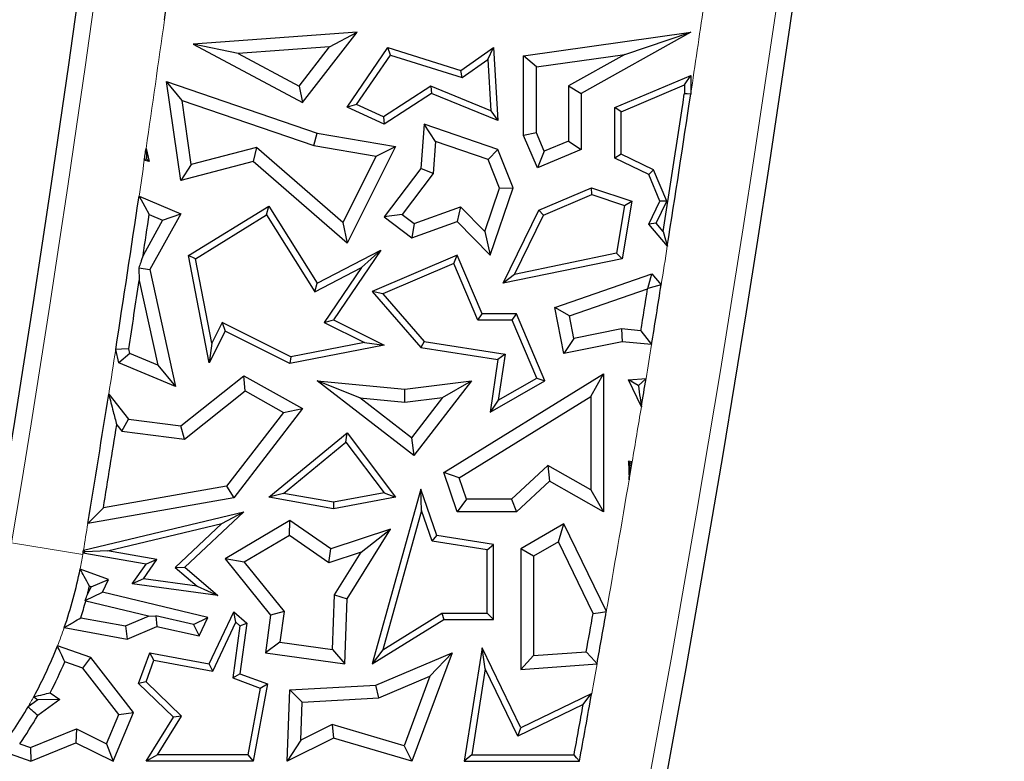
# Model space of a CAD drawing. Units: millimetres. Extents: x 0 to 420, y 0 to 297.
# Drawn here: x 133 to 139, y 60 to 65 of the extents above; entities that cross this region are included whole.
import ezdxf

# ---------------------------------------------------------------- set-up
doc = ezdxf.new("R2010")
doc.units = ezdxf.units.MM

msp = doc.modelspace()

# ---------------------------------------------------------------- linework, layer by layer
at = {"color": 7, "linetype": 'Continuous', "lineweight": 25}
for p, q in [((134.9588, 65.0545), (133.8248, 64.972)), ((134.5821, 64.5676), (134.9588, 65.0545)), ((134.7682, 64.9522), (134.9588, 65.0545)), ((136.1098, 64.8908), (137.2647, 65.0545)), ((137.2647, 65.0545), (136.5075, 64.6314)), ((136.8089, 64.9008), (137.2647, 65.0545)), ((134.1352, 64.9062), (133.8248, 64.972)), ((133.8248, 64.972), (134.5821, 64.5676)), ((134.7682, 64.9522), (134.1352, 64.9062)), ((134.5579, 64.6804), (134.7682, 64.9522)), ((134.8889, 64.5361), (135.1716, 64.9476)), ((135.1896, 64.8959), (135.1716, 64.9476)), ((135.1716, 64.9476), (135.6763, 64.7902)), ((135.6763, 64.7902), (135.9021, 64.9476)), ((135.8627, 64.8664), (135.9021, 64.9476)), ((135.9021, 64.9476), (135.9315, 64.4436)), ((134.1352, 64.9062), (134.5579, 64.6804)), ((134.955, 64.5544), (135.1896, 64.8959)), ((135.1896, 64.8959), (135.6838, 64.7417)), ((136.198, 64.8142), (136.1098, 64.8908)), ((136.1098, 64.3414), (136.1098, 64.8908)), ((136.198, 64.8142), (136.8089, 64.9008)), ((136.8089, 64.9008), (136.4193, 64.6832)), ((135.6838, 64.7417), (135.8627, 64.8664)), ((135.8627, 64.8664), (135.8835, 64.5109)), ((136.198, 64.3593), (136.198, 64.8142)), ((135.6838, 64.7417), (135.6763, 64.7902)), ((136.7403, 64.5341), (137.2647, 64.7563)), ((137.2207, 64.6898), (137.2647, 64.7563)), ((137.2647, 64.7563), (137.2647, 64.6256)), ((133.7495, 64.5834), (133.642, 64.7134)), ((133.642, 64.7134), (134.6814, 64.3573)), ((133.739, 64.0302), (133.642, 64.7134)), ((134.5579, 64.6804), (134.5821, 64.5676)), ((135.4677, 64.681), (135.1421, 64.4691)), ((135.8835, 64.5109), (135.4677, 64.681)), ((135.4677, 64.681), (135.4724, 64.6314)), ((136.4193, 64.6832), (136.4193, 64.3024)), ((136.4193, 64.6832), (136.5075, 64.6314)), ((136.7844, 64.5049), (137.2207, 64.6898)), ((137.2207, 64.6898), (137.2207, 64.6289)), ((135.4724, 64.6314), (135.1458, 64.4189)), ((135.9315, 64.4436), (135.4724, 64.6314)), ((136.5075, 64.6314), (136.5075, 64.244)), ((133.7495, 64.5834), (134.6596, 64.2716)), ((133.8124, 64.1405), (133.7495, 64.5834)), ((134.955, 64.5544), (134.8889, 64.5361)), ((135.1458, 64.4189), (134.8889, 64.5361)), ((135.1421, 64.4691), (134.955, 64.5544)), ((136.7844, 64.5049), (136.7403, 64.5341)), ((136.7403, 64.1843), (136.7403, 64.5341)), ((135.1421, 64.4691), (135.1458, 64.4189)), ((135.8835, 64.5109), (135.9315, 64.4436)), ((136.7844, 64.2119), (136.7844, 64.5049)), ((135.4211, 64.4189), (135.3991, 64.1115)), ((135.5009, 64.2984), (135.4211, 64.4189)), ((135.9315, 64.244), (135.4211, 64.4189)), ((134.6596, 64.2716), (134.6814, 64.3573)), ((134.6814, 64.3573), (135.223, 64.2652)), ((136.198, 64.3593), (136.1098, 64.3414)), ((136.2053, 64.116), (136.1098, 64.3414)), ((136.2521, 64.2316), (136.198, 64.3593)), ((134.2622, 64.258), (133.8124, 64.1405)), ((134.2622, 64.258), (134.2395, 64.161)), ((134.8609, 63.7382), (134.2622, 64.258)), ((134.6596, 64.2716), (135.091, 64.1982)), ((135.223, 64.2652), (134.8889, 63.5971)), ((135.091, 64.1982), (135.223, 64.2652)), ((135.5009, 64.2984), (135.4852, 64.079)), ((135.8646, 64.1738), (135.5009, 64.2984)), ((136.4193, 64.3024), (136.2521, 64.2316)), ((136.4193, 64.3024), (136.5075, 64.244)), ((133.4997, 64.2514), (133.5218, 64.161)), ((135.091, 64.1982), (134.8609, 63.7382)), ((135.8646, 64.1738), (135.9315, 64.244)), ((136.0371, 63.9789), (135.9315, 64.244)), ((136.5075, 64.244), (136.2053, 64.116)), ((136.2521, 64.2316), (136.2053, 64.116)), ((136.7844, 64.2119), (136.7403, 64.1843)), ((137.0086, 64.1027), (136.7844, 64.2119)), ((133.5218, 64.161), (133.4876, 64.1692)), ((133.5031, 64.1796), (133.5218, 64.161)), ((134.2395, 64.161), (133.739, 64.0302)), ((133.8124, 64.1405), (133.739, 64.0302)), ((134.8889, 63.5971), (134.2395, 64.161)), ((135.9431, 63.9766), (135.8646, 64.1738)), ((136.9744, 64.0703), (136.7403, 64.1843)), ((135.3991, 64.1115), (135.1458, 63.7778)), ((135.4852, 64.079), (135.2694, 63.7947)), ((135.4852, 64.079), (135.3991, 64.1115)), ((137.0086, 64.1027), (136.9744, 64.0703)), ((137.0519, 63.8874), (136.9744, 64.0703)), ((137.1003, 63.8862), (137.0086, 64.1027)), ((133.451, 63.9206), (133.739, 63.7993)), ((135.8405, 63.6771), (135.9431, 63.9766)), ((135.8774, 63.5127), (136.0371, 63.9789)), ((135.9431, 63.9766), (136.0371, 63.9789)), ((136.2137, 63.8244), (136.5782, 63.9789)), ((136.2461, 63.7903), (136.5801, 63.9318)), ((136.5801, 63.9318), (136.5782, 63.9789)), ((136.5782, 63.9789), (136.8574, 63.8874)), ((136.5801, 63.9318), (136.8076, 63.8573)), ((133.792, 63.5108), (134.3475, 63.8523)), ((134.3333, 63.7919), (134.3475, 63.8523)), ((134.3475, 63.8523), (134.6814, 63.3191)), ((135.3526, 63.7315), (135.6742, 63.8481)), ((135.6742, 63.8481), (135.6507, 63.7458)), ((135.6742, 63.8481), (135.8405, 63.6771)), ((136.8076, 63.8573), (136.7523, 63.5264)), ((136.8574, 63.8874), (136.7908, 63.4893)), ((136.8076, 63.8573), (136.8574, 63.8874)), ((136.9744, 63.7283), (137.0519, 63.8874)), ((137.0266, 63.7348), (137.1003, 63.8862)), ((137.1003, 63.8862), (137.0519, 63.8874)), ((133.5214, 63.7953), (133.6143, 63.7561)), ((133.739, 63.7993), (133.5258, 63.4141)), ((133.6143, 63.7561), (133.739, 63.7993)), ((133.8411, 63.4893), (134.3333, 63.7919)), ((134.3333, 63.7919), (134.6657, 63.2612)), ((135.2694, 63.7947), (135.1458, 63.7778)), ((135.2694, 63.7947), (135.3526, 63.7315)), ((135.9677, 63.3191), (136.2137, 63.8244)), ((136.0465, 63.3804), (136.2461, 63.7903)), ((136.2461, 63.7903), (136.2137, 63.8244)), ((133.6143, 63.7561), (133.4788, 63.5113)), ((134.8609, 63.7382), (134.8889, 63.5971)), ((135.1458, 63.7778), (135.3376, 63.6322)), ((135.3376, 63.6322), (135.6507, 63.7458)), ((135.3526, 63.7315), (135.3376, 63.6322)), ((135.6507, 63.7458), (135.8774, 63.5127)), ((137.0266, 63.7348), (136.9744, 63.7283)), ((137.1032, 63.5754), (136.9744, 63.7283)), ((137.0747, 63.6777), (137.0266, 63.7348)), ((135.8405, 63.6771), (135.8774, 63.5127)), ((133.8411, 63.4893), (133.792, 63.5108)), ((133.9359, 62.77), (133.792, 63.5108)), ((134.6814, 63.3191), (135.1229, 63.5485)), ((135.1229, 63.5485), (134.7953, 63.066)), ((134.9885, 63.429), (135.1229, 63.5485)), ((135.6507, 63.5127), (135.0626, 63.2635)), ((135.6274, 63.4549), (135.6507, 63.5127)), ((135.8225, 63.1073), (135.6507, 63.5127)), ((136.7523, 63.5264), (136.0465, 63.3804)), ((136.7523, 63.5264), (136.7908, 63.4893)), ((133.9544, 62.9057), (133.8411, 63.4893)), ((135.6274, 63.4549), (135.1357, 63.2466)), ((135.7933, 63.0632), (135.6274, 63.4549)), ((136.7908, 63.4893), (135.9677, 63.3191)), ((133.4495, 63.4252), (133.5258, 63.4141)), ((133.5258, 63.4141), (133.7042, 62.6052)), ((134.6657, 63.2612), (134.9885, 63.429)), ((134.9885, 63.429), (134.7306, 63.0491)), ((136.0465, 63.3804), (135.9677, 63.3191)), ((136.3253, 63.1523), (136.997, 63.3834)), ((136.9691, 63.2824), (136.997, 63.3834)), ((136.997, 63.3834), (137.0607, 63.3078)), ((133.4524, 63.3375), (133.5814, 62.7525)), ((134.6657, 63.2612), (134.6814, 63.3191)), ((135.1357, 63.2466), (135.0626, 63.2635)), ((135.0626, 63.2635), (135.3991, 62.8762)), ((135.1357, 63.2466), (135.4219, 62.9172)), ((136.4266, 63.094), (136.967, 63.2799)), ((136.9691, 63.2824), (136.967, 63.2799)), ((135.7933, 63.0632), (135.8225, 63.1073)), ((136.0607, 63.1073), (135.8225, 63.1073)), ((136.0315, 63.0632), (136.0607, 63.1073)), ((136.2566, 62.645), (136.0607, 63.1073)), ((136.4266, 63.094), (136.3253, 63.1523)), ((136.3877, 62.835), (136.3253, 63.1523)), ((134.0258, 63.0484), (133.9544, 62.9057)), ((134.0258, 63.0484), (134.0455, 62.9892)), ((134.5005, 62.8109), (134.0258, 63.0484)), ((134.7306, 63.0491), (134.7953, 63.066)), ((134.7306, 63.0491), (135.0093, 62.9098)), ((134.7953, 63.066), (135.1449, 62.8912)), ((136.0315, 63.0632), (135.7933, 63.0632)), ((136.2008, 62.6638), (136.0315, 63.0632)), ((136.4572, 62.9385), (136.4266, 63.094)), ((134.0455, 62.9892), (133.9359, 62.77)), ((134.4942, 62.7648), (134.0455, 62.9892)), ((136.786, 63.0033), (136.4572, 62.9385)), ((136.786, 63.0033), (136.7908, 62.9143)), ((136.9205, 62.9914), (136.786, 63.0033)), ((133.9544, 62.9057), (133.9359, 62.77)), ((135.0093, 62.9098), (134.5005, 62.8109)), ((135.0093, 62.9098), (135.1449, 62.8912)), ((135.4219, 62.9172), (135.3991, 62.8762)), ((135.4219, 62.9172), (135.9816, 62.8291)), ((136.4572, 62.9385), (136.3877, 62.835)), ((136.7908, 62.9143), (136.3877, 62.835)), ((136.9944, 62.8964), (136.7908, 62.9143)), ((133.3125, 62.77), (133.2899, 62.8622)), ((133.3876, 62.8341), (133.3125, 62.77)), ((133.3876, 62.8341), (133.3798, 62.8661)), ((133.5814, 62.7525), (133.3876, 62.8341)), ((135.1449, 62.8912), (134.4942, 62.7648)), ((135.3991, 62.8762), (135.9315, 62.7924)), ((135.9816, 62.8291), (135.9315, 62.7924)), ((135.9816, 62.8291), (135.9343, 62.511)), ((133.7042, 62.6052), (133.3125, 62.77)), ((134.5005, 62.8109), (134.4942, 62.7648)), ((135.9315, 62.7924), (135.8774, 62.4276)), ((133.5814, 62.7525), (133.7042, 62.6052)), ((135.5574, 62.0127), (136.6626, 62.694)), ((136.5744, 62.5361), (136.6626, 62.694)), ((136.6626, 62.694), (136.6626, 61.7402)), ((133.739, 62.3335), (134.1753, 62.6806)), ((134.184, 62.5749), (134.1753, 62.6806)), ((134.1753, 62.6806), (134.5821, 62.4546)), ((134.9769, 62.5279), (134.6814, 62.645)), ((134.6814, 62.645), (135.2874, 62.5866)), ((135.3496, 62.1283), (134.6814, 62.645)), ((135.2874, 62.5866), (135.7493, 62.645)), ((135.7493, 62.645), (135.3496, 62.1283)), ((135.5495, 62.5309), (135.7493, 62.645)), ((135.8774, 62.4276), (136.2566, 62.645)), ((135.9343, 62.511), (136.2008, 62.6638)), ((136.2008, 62.6638), (136.2566, 62.645)), ((136.8338, 62.6513), (136.9559, 62.6606)), ((136.9015, 62.6123), (136.8338, 62.6513)), ((136.9235, 62.4646), (136.8338, 62.6513)), ((133.7646, 62.2412), (134.184, 62.5749)), ((134.184, 62.5749), (134.4496, 62.4273)), ((135.2888, 62.4979), (135.2874, 62.5866)), ((136.9015, 62.6123), (136.9033, 62.6124)), ((136.9028, 62.6095), (136.9015, 62.6123)), ((136.9033, 62.6124), (136.9028, 62.6095)), ((133.2413, 62.5527), (133.3781, 62.3808)), ((134.9769, 62.5279), (135.2888, 62.4979)), ((135.3338, 62.2519), (134.9769, 62.5279)), ((135.2888, 62.4979), (135.5495, 62.5309)), ((135.5495, 62.5309), (135.3338, 62.2519)), ((135.6637, 61.9746), (136.5744, 62.5361)), ((135.9343, 62.511), (135.8774, 62.4276)), ((136.5744, 62.5361), (136.5744, 61.8912)), ((134.4496, 62.4273), (134.0564, 61.9183)), ((134.5821, 62.4546), (134.1053, 61.8375)), ((134.4496, 62.4273), (134.5821, 62.4546)), ((133.3313, 62.298), (133.3781, 62.3808)), ((133.3781, 62.3808), (133.739, 62.3335)), ((133.297, 62.3411), (133.3313, 62.298)), ((133.3313, 62.298), (133.7646, 62.2412)), ((133.7646, 62.2412), (133.739, 62.3335)), ((134.3475, 61.8407), (134.8889, 62.2854)), ((134.8813, 62.2221), (134.8889, 62.2854)), ((134.8889, 62.2854), (135.223, 61.8407)), ((134.4493, 61.8673), (134.8813, 62.2221)), ((134.8813, 62.2221), (135.1451, 61.871)), ((135.3338, 62.2519), (135.3496, 62.1283)), ((136.8463, 62.0749), (136.8338, 62.0895)), ((136.8338, 62.0895), (136.8391, 61.9617)), ((136.8599, 62.0843), (136.8338, 62.0895)), ((136.8391, 61.9617), (136.8599, 62.0843)), ((135.6637, 61.9746), (135.5574, 62.0127)), ((135.6507, 61.7402), (135.5574, 62.0127)), ((136.2771, 62.0589), (136.027, 61.8284)), ((136.5744, 61.8912), (136.2771, 62.0589)), ((136.2771, 62.0589), (136.2896, 61.9506)), ((135.7137, 61.8284), (135.6637, 61.9746)), ((136.2896, 61.9506), (136.0614, 61.7402)), ((136.6626, 61.7402), (136.2896, 61.9506)), ((134.0564, 61.9183), (133.2044, 61.7677)), ((134.0564, 61.9183), (134.1053, 61.8375)), ((135.3991, 61.8974), (135.0626, 60.6889)), ((135.4036, 61.749), (135.3991, 61.8974)), ((135.5099, 61.5756), (135.3991, 61.8974)), ((136.5744, 61.8912), (136.6626, 61.7402)), ((134.1053, 61.8375), (133.0973, 61.6593)), ((134.4493, 61.8673), (134.3475, 61.8407)), ((134.7953, 61.7608), (134.3475, 61.8407)), ((134.7951, 61.8056), (134.4493, 61.8673)), ((135.1451, 61.871), (134.7951, 61.8056)), ((134.7951, 61.8056), (134.7953, 61.7608)), ((135.223, 61.8407), (134.7953, 61.7608)), ((135.1451, 61.871), (135.223, 61.8407)), ((135.7137, 61.8284), (135.6507, 61.7402)), ((136.027, 61.8284), (135.7137, 61.8284)), ((136.027, 61.8284), (136.0614, 61.7402)), ((133.0669, 61.4749), (134.1753, 61.7402)), ((134.1753, 61.7402), (133.7678, 61.3566)), ((134.0245, 61.6588), (134.1753, 61.7402)), ((135.4036, 61.749), (135.1354, 60.7859)), ((135.4768, 61.5361), (135.4036, 61.749)), ((136.0614, 61.7402), (135.6507, 61.7402)), ((134.4942, 61.6809), (134.0455, 61.4149)), ((134.4904, 61.5762), (134.4942, 61.6809)), ((134.7771, 61.4845), (134.4942, 61.6809)), ((133.2337, 61.4695), (134.0245, 61.6588)), ((134.0245, 61.6588), (133.7018, 61.355)), ((135.1899, 61.6195), (134.7771, 61.4845)), ((134.8903, 61.1387), (135.1899, 61.6195)), ((134.9869, 61.4603), (135.1899, 61.6195)), ((136.3877, 61.6576), (136.0899, 61.4845)), ((136.3498, 61.5336), (136.3877, 61.6576)), ((136.6815, 61.0504), (136.3877, 61.6576)), ((134.4904, 61.5762), (134.1781, 61.391)), ((134.7629, 61.387), (134.4904, 61.5762)), ((135.4768, 61.5361), (135.5099, 61.5756)), ((135.858, 61.4763), (135.4768, 61.5361)), ((135.9021, 61.514), (135.5099, 61.5756)), ((136.3498, 61.5336), (136.1781, 61.4337)), ((136.5897, 61.0377), (136.3498, 61.5336)), ((133.2337, 61.4695), (133.0781, 61.4644)), ((133.5749, 61.4108), (133.2337, 61.4695)), ((134.7629, 61.387), (134.7771, 61.4845)), ((135.858, 61.4763), (135.9021, 61.514)), ((135.858, 61.0401), (135.858, 61.4763)), ((135.9021, 60.9961), (135.9021, 61.514)), ((136.1781, 61.4337), (136.0899, 61.4845)), ((136.0899, 61.4845), (136.0899, 60.651)), ((133.4992, 61.3791), (133.0634, 61.454)), ((133.4816, 61.2765), (133.5749, 61.4108)), ((133.5749, 61.4108), (133.4992, 61.3791)), ((134.1781, 61.391), (134.0455, 61.4149)), ((134.0455, 61.4149), (134.3607, 61.0249)), ((134.9869, 61.4603), (134.7629, 61.387)), ((134.8031, 61.1654), (134.9869, 61.4603)), ((136.1781, 61.4337), (136.1781, 60.7459)), ((133.2406, 61.2718), (133.0436, 61.3447)), ((133.4045, 61.2427), (133.4992, 61.3791)), ((133.7018, 61.355), (133.7678, 61.3566)), ((133.7018, 61.355), (133.8537, 61.2252)), ((133.7678, 61.3566), (133.9968, 61.161)), ((134.1781, 61.391), (134.4532, 61.0506)), ((133.1198, 61.2225), (133.2406, 61.2718)), ((133.1996, 61.185), (133.2406, 61.2718)), ((133.4816, 61.2765), (133.4045, 61.2427)), ((133.8537, 61.2252), (133.4816, 61.2765)), ((133.094, 61.1678), (133.1198, 61.2225)), ((133.1198, 61.2225), (133.1083, 61.2267)), ((133.9968, 61.161), (133.4045, 61.2427)), ((133.8537, 61.2252), (133.9968, 61.161)), ((133.0793, 61.1274), (133.1996, 61.185)), ((133.9269, 61.0093), (133.1996, 61.185)), ((134.7889, 60.7895), (134.8031, 61.1654)), ((134.8031, 61.1654), (134.8903, 61.1387)), ((134.8733, 60.6889), (134.8903, 61.1387)), ((133.516, 61.0178), (133.0822, 61.1226)), ((133.0491, 61.0082), (133.3579, 60.9509)), ((133.3579, 60.9509), (133.516, 61.0178)), ((133.516, 61.0178), (133.5679, 61.0221)), ((133.5679, 61.0221), (133.5747, 60.947)), ((133.8276, 60.9618), (133.5679, 61.0221)), ((133.8276, 60.9618), (133.9269, 61.0093)), ((133.8667, 60.8818), (133.9269, 61.0093)), ((133.9359, 60.6889), (134.1053, 61.0478)), ((134.1205, 60.9768), (134.1053, 61.0478)), ((134.1053, 61.0478), (134.1956, 60.9707)), ((134.3607, 61.0249), (134.3248, 60.7645)), ((134.4532, 61.0506), (134.3607, 61.0249)), ((134.4532, 61.0506), (134.4241, 60.8398)), ((135.0626, 60.6889), (135.5574, 60.9961)), ((135.1354, 60.7859), (135.5449, 61.0401)), ((135.5449, 61.0401), (135.858, 61.0401)), ((135.5449, 61.0401), (135.5574, 60.9961)), ((135.5574, 60.9961), (135.9021, 60.9961)), ((135.858, 61.0401), (135.9021, 60.9961)), ((132.9341, 60.9399), (133.3679, 60.8594)), ((133.3579, 60.9509), (133.3679, 60.8594)), ((133.3679, 60.8594), (133.5747, 60.947)), ((133.5747, 60.947), (133.8667, 60.8818)), ((133.8276, 60.9618), (133.8667, 60.8818)), ((133.9612, 60.6394), (134.1205, 60.9768)), ((134.1487, 60.9528), (134.0989, 60.5921)), ((134.1205, 60.9768), (134.1487, 60.9528)), ((134.1956, 60.9707), (134.1474, 60.6212)), ((134.1487, 60.9528), (134.1956, 60.9707)), ((133.1167, 60.7331), (132.8872, 60.813)), ((134.4241, 60.8398), (134.3248, 60.7645)), ((134.4241, 60.8398), (134.7889, 60.7895)), ((134.7889, 60.7895), (134.8733, 60.6889)), ((135.1354, 60.7859), (135.0626, 60.6889)), ((135.8225, 60.8002), (135.6995, 60.0158)), ((135.8442, 60.6541), (135.8225, 60.8002)), ((136.0899, 60.2476), (135.8225, 60.8002)), ((133.0632, 60.6584), (133.1167, 60.7331)), ((133.4133, 60.3536), (133.1167, 60.7331)), ((133.4479, 60.5542), (133.5258, 60.7645)), ((133.5542, 60.7144), (133.5258, 60.7645)), ((133.5258, 60.7645), (133.9359, 60.6889)), ((134.3248, 60.7645), (134.8733, 60.6889)), ((135.0886, 60.5416), (135.6148, 60.7645)), ((135.6148, 60.7645), (135.3376, 60.0158)), ((135.4613, 60.6037), (135.6148, 60.7645)), ((136.1781, 60.7459), (136.0899, 60.651)), ((136.1781, 60.7459), (136.5427, 60.7728)), ((133.0632, 60.6584), (132.9372, 60.7022)), ((133.312, 60.3401), (133.0632, 60.6584)), ((133.4992, 60.5658), (133.5542, 60.7144)), ((133.5542, 60.7144), (133.9612, 60.6394)), ((133.9612, 60.6394), (133.9359, 60.6889)), ((135.8442, 60.6541), (135.751, 60.0599)), ((136.0694, 60.1888), (135.8442, 60.6541)), ((136.0899, 60.651), (136.6174, 60.6899)), ((134.0989, 60.5921), (134.1474, 60.6212)), ((134.0989, 60.5921), (134.2886, 60.5219)), ((134.1474, 60.6212), (134.3387, 60.5504)), ((135.1088, 60.4544), (135.4613, 60.6037)), ((135.4613, 60.6037), (135.2835, 60.1238)), ((133.4992, 60.5658), (133.4479, 60.5542)), ((133.6886, 60.3198), (133.4479, 60.5542)), ((133.7448, 60.3266), (133.4992, 60.5658)), ((134.2886, 60.5219), (134.2029, 60.0599)), ((134.3387, 60.5504), (134.2395, 60.0158)), ((134.2886, 60.5219), (134.3387, 60.5504)), ((134.4942, 60.5087), (135.0886, 60.5416)), ((135.1088, 60.4544), (135.0886, 60.5416)), ((132.7231, 60.4621), (132.7522, 60.4415)), ((132.8373, 60.4893), (132.9041, 60.4421)), ((134.4755, 60.0158), (134.4942, 60.5087)), ((134.5792, 60.4251), (134.4942, 60.5087)), ((134.5792, 60.4251), (135.1088, 60.4544)), ((136.5806, 60.4851), (136.0899, 60.2476)), ((132.7522, 60.4415), (132.6839, 60.3924)), ((132.9041, 60.4421), (132.7506, 60.3318)), ((132.9041, 60.4421), (132.7522, 60.4415)), ((134.5692, 60.1616), (134.5792, 60.4251)), ((136.5218, 60.4077), (136.0694, 60.1888)), ((133.2265, 60.1368), (133.312, 60.3401)), ((133.2712, 60.0158), (133.4133, 60.3536)), ((133.312, 60.3401), (133.4133, 60.3536)), ((133.4992, 60.0158), (133.6886, 60.3198)), ((133.5786, 60.0599), (133.7448, 60.3266)), ((133.7448, 60.3266), (133.6886, 60.3198)), ((132.7009, 60.1101), (133.0183, 60.2411)), ((133.0183, 60.2411), (133.0148, 60.1443)), ((133.0183, 60.2411), (133.2265, 60.1368)), ((134.7869, 60.2711), (134.5692, 60.1616)), ((134.7869, 60.2711), (134.7953, 60.1766)), ((135.2835, 60.1238), (134.7869, 60.2711)), ((136.0694, 60.1888), (136.0899, 60.2476)), ((134.7953, 60.1766), (134.4755, 60.0158)), ((135.3376, 60.0158), (134.7953, 60.1766)), ((132.626, 60.1365), (132.7009, 60.1101)), ((132.7009, 60.1101), (132.7034, 60.0158)), ((132.7034, 60.0158), (133.0148, 60.1443)), ((133.0148, 60.1443), (133.2712, 60.0158)), ((133.2265, 60.1368), (133.2712, 60.0158)), ((134.5692, 60.1616), (134.4755, 60.0158)), ((135.2835, 60.1238), (135.3376, 60.0158)), ((132.4859, 60.0924), (132.7034, 60.0158)), ((133.5786, 60.0599), (133.4992, 60.0158)), ((134.2029, 60.0599), (133.5786, 60.0599)), ((134.2029, 60.0599), (134.2395, 60.0158)), ((135.751, 60.0599), (135.6995, 60.0158)), ((135.751, 60.0599), (136.4583, 60.0599)), ((134.2395, 60.0158), (133.4992, 60.0158)), ((135.6995, 60.0158), (136.495, 60.0158))]:
    msp.add_line(p, q, dxfattribs=at)
at = {"color": 8, "linetype": 'Continuous', "lineweight": 18}
msp.add_line((133.0618, 61.4441), (132.5704, 61.5256), dxfattribs=at)
at = {"color": 7, "linetype": 'Continuous', "lineweight": 25, "flags": 128}
for points in [[(137.2647, 64.6256), (137.24, 64.6275), (137.2207, 64.6289)], [(133.4876, 64.1692), (133.4891, 64.1795), (133.4907, 64.1898), (133.4922, 64.2), (133.4937, 64.2103), (133.4952, 64.2206), (133.4967, 64.2308), (133.4982, 64.2411), (133.4997, 64.2514)], [(133.5031, 64.1796), (133.4944, 64.1738), (133.4876, 64.1692)], [(133.451, 63.9206), (133.4904, 63.8504), (133.5214, 63.7953)], [(137.0747, 63.6777), (137.0906, 63.6204), (137.1032, 63.5754)], [(137.0607, 63.3078), (137.0094, 63.2936), (136.9691, 63.2824)], [(136.9205, 62.9914), (136.9619, 62.9382), (136.9944, 62.8964)], [(133.3798, 62.8661), (133.3295, 62.8639), (133.2899, 62.8622)], [(136.9559, 62.6606), (136.9264, 62.6336), (136.9033, 62.6124)], [(136.8463, 62.0749), (136.8539, 62.0802), (136.8599, 62.0843)], [(133.2044, 61.7677), (133.1445, 61.707), (133.0973, 61.6593)], [(133.0634, 61.454), (133.0639, 61.4566), (133.0643, 61.4592), (133.0647, 61.4618), (133.0652, 61.4644), (133.0656, 61.467), (133.066, 61.4696), (133.0665, 61.4722), (133.0669, 61.4749)], [(133.0781, 61.4644), (133.0699, 61.4586), (133.0634, 61.454)], [(133.0669, 61.4749), (133.0731, 61.469), (133.0781, 61.4644)], [(133.0822, 61.1226), (133.0806, 61.1253), (133.0793, 61.1274)], [(136.5897, 61.0377), (136.6411, 61.0448), (136.6815, 61.0504)], [(136.6174, 60.6899), (136.5756, 60.7363), (136.5427, 60.7728)], [(136.5218, 60.4077), (136.5547, 60.451), (136.5806, 60.4851)], [(136.495, 60.0158), (136.4745, 60.0405), (136.4583, 60.0599)]]:
    msp.add_lwpolyline(points, dxfattribs=at)
at = {"color": 8, "linetype": 'Continuous', "lineweight": 18, "flags": 128}
msp.add_lwpolyline([(133.0634, 61.454), (133.0632, 61.4528), (133.063, 61.4515), (133.0628, 61.4503), (133.0626, 61.4491), (133.0624, 61.4478), (133.0622, 61.4466), (133.062, 61.4453), (133.0618, 61.4441)], dxfattribs=at)
at = {"color": 7, "linetype": 'Continuous', "lineweight": 25}
for centre, radius, start, end in [((-11.9674, 85.5037), 146.4, 350.58072, 11.351966), ((-1.9674, 85.5037), 141.4, 345.409964, 11.351966), ((-11.9674, 85.5037), 147.0113, 352.038229, 352.141985), ((-1.9674, 85.5037), 140.7446, 351.078865, 351.470627), ((-1.9674, 85.5037), 140.7887, 351.03952, 351.471965), ((-11.9674, 85.5037), 147.0113, 351.140529, 351.557758), ((-11.9674, 85.5037), 147.0994, 351.401667, 351.513501), ((-11.9674, 85.5037), 147.0994, 351.147398, 351.333169), ((-1.9674, 85.5037), 140.7887, 350.759676, 350.929287), ((-1.9674, 85.5037), 140.7006, 350.793035, 350.912028), ((-1.9674, 85.5037), 140.7887, 350.581609, 350.662445), ((-11.9674, 85.5037), 147.0113, 350.665718, 351.018406), ((-11.9674, 85.5037), 147.0994, 350.714174, 350.940391), ((129.9925, 61.9533), 3.1113, 340.99084, 348.72014), ((129.9925, 61.9533), 3.1994, 345.78799, 346.87469), ((129.9925, 61.9533), 3.1994, 342.81893, 344.95183), ((-1.9674, 85.5037), 140.7006, 349.876561, 349.986111), ((-1.9674, 85.5037), 140.7887, 349.848698, 349.997712), ((129.9925, 61.9533), 3.1113, 331.36169, 338.49921), ((129.9925, 61.9533), 3.1994, 332.77018, 336.98194), ((-1.9674, 85.5037), 140.7887, 349.56987, 349.764014), ((129.9925, 61.9533), 3.1113, 323.26559, 329.88876), ((-1.9674, 85.5037), 140.7446, 349.584813, 349.728741), ((129.9925, 61.9533), 3.1994, 325.40019, 329.54828)]:
    msp.add_arc(centre, radius, start, end, dxfattribs=at)
at = {"color": 8, "linetype": 'Continuous', "lineweight": 18}
for centre, radius, start, end in [((-11.9674, 85.5037), 146.5132, 350.58072, 11.351966), ((-1.9674, 85.5037), 141.2868, 345.445754, 11.351966), ((-1.9674, 85.5037), 140.7887, 351.471965, 351.721634), ((-11.9674, 85.5037), 147.0113, 351.688078, 352.038229), ((-11.9674, 85.5037), 147.0113, 351.557758, 351.65571), ((-1.9674, 85.5037), 140.7887, 350.929287, 351.03952), ((-1.9674, 85.5037), 140.7887, 350.662445, 350.759676), ((-11.9674, 85.5037), 147.0113, 351.018406, 351.140529), ((-1.9674, 85.5037), 140.7887, 350.424681, 350.581609), ((-1.9674, 85.5037), 140.7887, 349.997712, 350.374086), ((-11.9674, 85.5037), 147.0113, 350.592873, 350.665718), ((129.9925, 61.9533), 3.1113, 348.72014, 350.58072), ((129.9925, 61.9533), 3.1113, 338.49921, 340.99084), ((-1.9674, 85.5037), 140.7887, 349.764014, 349.848698), ((129.9925, 61.9533), 3.1113, 329.88876, 331.36169)]:
    msp.add_arc(centre, radius, start, end, dxfattribs=at)
at = {"color": 7, "linetype": 'Continuous', "lineweight": 25}
for points in [[(133.4997, 64.2514), (133.5003, 64.238), (133.5014, 64.2141), (133.5026, 64.1902), (133.5031, 64.1796)], [(133.4788, 63.5113), (133.4733, 63.4953), (133.4636, 63.4666), (133.4538, 63.4379), (133.4495, 63.4252)], [(133.4495, 63.4252), (133.45, 63.4088), (133.451, 63.3796), (133.452, 63.3503), (133.4524, 63.3375)], [(136.9028, 62.6095), (136.9067, 62.5825), (136.9136, 62.5341), (136.9205, 62.4859), (136.9235, 62.4646)], [(133.2413, 62.5527), (133.2518, 62.5132), (133.2703, 62.4426), (133.2889, 62.3721), (133.297, 62.3411)], [(136.8391, 61.9617), (136.8405, 61.9828), (136.8429, 62.0205), (136.8452, 62.0583), (136.8463, 62.0749)], [(133.1083, 61.2267), (133.0964, 61.2487), (133.0752, 61.2879), (133.0533, 61.3273), (133.0436, 61.3447)], [(133.0793, 61.1274), (133.0821, 61.135), (133.087, 61.1485), (133.0919, 61.1619), (133.094, 61.1678)], [(132.9341, 60.9399), (132.9557, 60.9526), (132.9945, 60.9753), (133.0324, 60.9981), (133.0491, 61.0082)], [(132.9372, 60.7022), (132.928, 60.7229), (132.9116, 60.7597), (132.8947, 60.7967), (132.8872, 60.813)], [(132.7231, 60.4621), (132.7445, 60.4671), (132.7828, 60.4761), (132.8207, 60.4853), (132.8373, 60.4893)], [(132.7506, 60.3318), (132.7381, 60.3431), (132.7159, 60.3633), (132.6937, 60.3835), (132.6839, 60.3924)]]:
    msp.add_open_spline(points, degree=3, knots=[0, 0, 0, 0, 0.56, 1, 1, 1, 1], dxfattribs=at)

doc.saveas('drawing.dxf')
